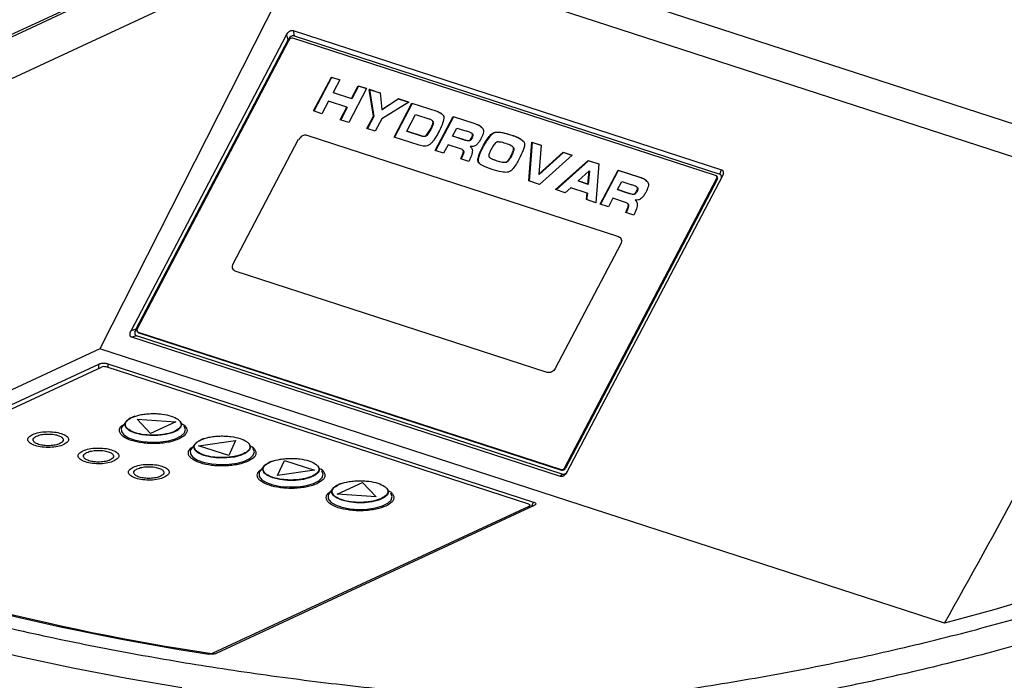
# Model space of a CAD drawing. Units: millimetres. Extents: x 4 to 416, y 4 to 293.
# Drawn here: x 313 to 320, y 248 to 253 of the extents above; entities that cross this region are included whole.
import ezdxf

# ---------------------------------------------------------------- set-up
doc = ezdxf.new("R2010")
doc.units = ezdxf.units.MM

msp = doc.modelspace()

# ---------------------------------------------------------------- linework, layer by layer
at = {"color": 7, "linetype": 'Continuous', "lineweight": 25}
for p, q in [((311.517, 251.7621), (319.5569, 255.5008)), ((311.5149, 251.7784), (319.4399, 255.4637)), ((315.398, 253.5505), (321.344, 251.6203)), ((315.3711, 253.3308), (321.1898, 251.442)), ((311.6748, 251.5459), (315.3273, 253.2443)), ((315.3273, 253.2443), (313.8988, 250.4238)), ((315.2379, 252.6279), (318.2076, 251.6638)), ((315.2379, 252.6279), (315.2459, 252.5911)), ((314.116, 250.5489), (315.1933, 252.5982)), ((315.2013, 252.5614), (314.1488, 250.5591)), ((315.2097, 252.5623), (314.1587, 250.563)), ((315.1933, 252.5982), (315.2013, 252.5614)), ((318.1669, 251.6253), (315.2374, 252.5762)), ((315.2459, 252.5911), (318.1955, 251.6336)), ((315.3801, 252.071), (315.5038, 252.3062)), ((315.5058, 252.3042), (315.3828, 252.0701)), ((315.5038, 252.3062), (315.5615, 252.2874)), ((315.5058, 252.3042), (315.5038, 252.3062)), ((315.5609, 252.2863), (315.5058, 252.3042)), ((315.5615, 252.2874), (315.5155, 252.1998)), ((315.7473, 252.2271), (315.6237, 251.9919)), ((315.6435, 252.1583), (315.6896, 252.2459)), ((315.6916, 252.2439), (315.6456, 252.1563)), ((315.6896, 252.2459), (315.7473, 252.2271)), ((315.6916, 252.2439), (315.6896, 252.2459)), ((315.7467, 252.226), (315.6916, 252.2439)), ((315.795, 252.0352), (315.7663, 252.221)), ((315.7663, 252.221), (315.8412, 252.1967)), ((315.7684, 252.219), (315.7663, 252.221)), ((315.7684, 252.219), (315.7971, 252.0332)), ((315.8413, 252.1953), (315.7684, 252.219)), ((315.5155, 252.1998), (315.6435, 252.1583)), ((315.5175, 252.1978), (315.5155, 252.1998)), ((315.6456, 252.1563), (315.5175, 252.1978)), ((315.6456, 252.1563), (315.6435, 252.1583)), ((315.8412, 252.1967), (315.8543, 252.0816)), ((315.8543, 252.0816), (315.9659, 252.1562)), ((315.968, 252.1542), (315.8564, 252.0796)), ((315.9659, 252.1562), (316.04, 252.1321)), ((315.968, 252.1542), (315.9659, 252.1562)), ((316.0386, 252.1312), (315.968, 252.1542)), ((315.4836, 252.1393), (315.4379, 252.0522)), ((315.6117, 252.0977), (315.4836, 252.1393)), ((315.5659, 252.0107), (315.6117, 252.0977)), ((315.6137, 252.0957), (315.5686, 252.0098)), ((315.6137, 252.0957), (315.6117, 252.0977)), ((316.04, 252.1321), (315.8524, 252.0157)), ((315.938, 251.8899), (316.0617, 252.1251)), ((316.0637, 252.1231), (315.9407, 251.889)), ((316.0617, 252.1251), (316.2344, 252.069)), ((316.0617, 252.1251), (316.0637, 252.1231)), ((316.2365, 252.067), (316.0637, 252.1231)), ((315.4379, 252.0522), (315.3801, 252.071)), ((315.7506, 251.9507), (315.795, 252.0352)), ((315.7971, 252.0332), (315.7533, 251.9498)), ((315.7971, 252.0332), (315.795, 252.0352)), ((315.8524, 252.0157), (315.8084, 251.932)), ((315.8564, 252.0796), (315.8543, 252.0816)), ((316.0276, 251.9317), (316.0876, 252.0458)), ((316.0876, 252.0458), (316.1852, 252.0141)), ((316.2238, 251.7971), (316.3474, 252.0323)), ((316.3495, 252.0303), (316.2265, 251.7962)), ((316.2365, 252.067), (316.2344, 252.069)), ((316.2745, 252.0466), (316.2365, 252.067)), ((316.3474, 252.0323), (316.4976, 251.9836)), ((316.3495, 252.0303), (316.3474, 252.0323)), ((316.4997, 251.9816), (316.3495, 252.0303)), ((315.6237, 251.9919), (315.5659, 252.0107)), ((315.8084, 251.932), (315.7506, 251.9507)), ((316.2079, 251.9999), (316.2003, 252.0072)), ((316.2083, 251.9928), (316.2104, 251.9908)), ((316.3443, 251.8977), (316.3733, 251.953)), ((316.3733, 251.953), (316.4433, 251.9303)), ((316.4997, 251.9816), (316.4976, 251.9836)), ((315.3326, 251.9029), (317.4948, 251.201)), ((316.1127, 251.8332), (315.938, 251.8899)), ((316.1258, 251.8998), (316.0276, 251.9317)), ((316.0297, 251.9297), (316.0276, 251.9317)), ((316.1279, 251.8978), (316.0297, 251.9297)), ((316.1279, 251.8978), (316.1258, 251.8998)), ((316.1627, 251.9034), (316.1905, 251.9451)), ((316.1627, 251.9034), (316.1648, 251.9014)), ((316.1925, 251.9431), (316.1648, 251.9014)), ((316.1905, 251.9451), (316.1925, 251.9431)), ((316.4185, 251.8736), (316.3443, 251.8977)), ((316.3464, 251.8957), (316.3443, 251.8977)), ((316.4206, 251.8716), (316.3464, 251.8957)), ((316.4764, 251.8863), (316.4785, 251.8843)), ((316.4809, 251.9123), (316.483, 251.9103)), ((316.6385, 251.924), (316.6405, 251.922)), ((316.7469, 251.9043), (316.7449, 251.9063)), ((314.8237, 251.0125), (315.2771, 251.875)), ((316.3125, 251.8372), (316.2815, 251.7784)), ((316.3994, 251.8089), (316.3125, 251.8372)), ((316.4206, 251.8716), (316.4185, 251.8736)), ((316.46, 251.8668), (316.462, 251.8648)), ((316.468, 251.8241), (316.4659, 251.8261)), ((316.554, 251.8196), (316.5519, 251.8216)), ((316.7637, 251.8203), (316.7617, 251.8223)), ((316.7671, 251.8121), (316.7692, 251.8101)), ((316.8724, 251.5866), (316.8931, 251.8552)), ((316.8952, 251.8532), (316.8746, 251.5859)), ((316.8931, 251.8552), (316.9581, 251.8341)), ((316.8952, 251.8532), (316.8931, 251.8552)), ((316.958, 251.8328), (316.8952, 251.8532)), ((316.9581, 251.8341), (316.9418, 251.634)), ((316.2815, 251.7784), (316.2238, 251.7971)), ((316.4005, 251.7397), (316.4107, 251.7626)), ((316.4127, 251.7606), (316.4031, 251.7389)), ((316.4127, 251.7606), (316.4107, 251.7626)), ((316.4203, 251.7932), (316.4183, 251.7952)), ((316.597, 251.7528), (316.6046, 251.7454)), ((316.7493, 251.761), (316.7514, 251.759)), ((316.9418, 251.634), (317.1098, 251.7848)), ((317.1119, 251.7828), (316.9439, 251.632)), ((317.1721, 251.7646), (316.9455, 251.5628)), ((317.1098, 251.7848), (317.1721, 251.7646)), ((317.1098, 251.7848), (317.1119, 251.7828)), ((317.171, 251.7636), (317.1119, 251.7828)), ((316.4573, 251.7213), (316.4005, 251.7397)), ((316.5243, 251.716), (316.5222, 251.718)), ((316.5243, 251.716), (316.5321, 251.7068)), ((316.6504, 251.7265), (316.6525, 251.7245)), ((316.711, 251.7156), (316.713, 251.7136)), ((317.0577, 251.5264), (317.2843, 251.7282)), ((317.2864, 251.7262), (317.0609, 251.5254)), ((317.2843, 251.7282), (317.3575, 251.7044)), ((317.2864, 251.7262), (317.2843, 251.7282)), ((317.3574, 251.7031), (317.2864, 251.7262)), ((317.3575, 251.7044), (317.3368, 251.4358)), ((316.9439, 251.632), (316.9418, 251.634)), ((318.2126, 251.6181), (317.1353, 249.5688)), ((317.2145, 251.5863), (317.2914, 251.6571)), ((317.2823, 251.5643), (317.2914, 251.6571)), ((317.2935, 251.6551), (317.2844, 251.5623)), ((317.2914, 251.6571), (317.2935, 251.6551)), ((317.3669, 251.426), (317.4905, 251.6612)), ((317.4926, 251.6592), (317.3696, 251.4252)), ((317.4905, 251.6612), (317.6407, 251.6125)), ((317.4926, 251.6592), (317.4905, 251.6612)), ((317.6428, 251.6105), (317.4926, 251.6592)), ((317.6428, 251.6105), (317.6407, 251.6125)), ((318.1765, 251.618), (318.1724, 251.622)), ((318.1955, 251.6336), (318.2076, 251.6638)), ((316.9455, 251.5628), (316.8724, 251.5866)), ((317.123, 249.6007), (318.174, 251.6)), ((317.1623, 251.5397), (317.1246, 251.5047)), ((318.1781, 251.596), (317.1272, 249.5967)), ((317.2761, 251.5028), (317.1623, 251.5397)), ((317.2823, 251.5643), (317.2145, 251.5863)), ((317.2166, 251.5843), (317.2145, 251.5863)), ((317.2844, 251.5623), (317.2166, 251.5843)), ((317.2844, 251.5623), (317.2823, 251.5643)), ((317.4874, 251.5267), (317.5165, 251.5819)), ((317.5165, 251.5819), (317.5864, 251.5592)), ((317.624, 251.5412), (317.6261, 251.5392)), ((318.174, 251.6), (318.1781, 251.596)), ((317.1246, 251.5047), (317.0577, 251.5264)), ((317.2709, 251.4572), (317.2761, 251.5028)), ((317.2781, 251.5008), (317.2731, 251.4565)), ((317.2781, 251.5008), (317.2761, 251.5028)), ((317.5616, 251.5026), (317.4874, 251.5267)), ((317.4895, 251.5247), (317.4874, 251.5267)), ((317.5637, 251.5006), (317.4895, 251.5247)), ((317.5637, 251.5006), (317.5616, 251.5026)), ((317.6031, 251.4958), (317.6051, 251.4938)), ((317.6195, 251.5152), (317.6216, 251.5132)), ((317.3368, 251.4358), (317.2709, 251.4572)), ((317.4246, 251.4073), (317.3669, 251.426)), ((317.4556, 251.4661), (317.4246, 251.4073)), ((317.5425, 251.4379), (317.4556, 251.4661)), ((317.5634, 251.4222), (317.5614, 251.4242)), ((317.6111, 251.453), (317.609, 251.4551)), ((317.5436, 251.3687), (317.5538, 251.3915)), ((317.6004, 251.3502), (317.5436, 251.3687)), ((317.5558, 251.3895), (317.5462, 251.3678)), ((317.5558, 251.3895), (317.5538, 251.3915)), ((317.509, 251.1504), (317.0557, 250.288)), ((317.0002, 250.2601), (314.838, 250.962)), ((314.1488, 250.5591), (314.116, 250.5489)), ((314.1537, 250.5134), (314.121, 250.5031)), ((317.1033, 249.5559), (314.1537, 250.5134)), ((314.1603, 250.541), (314.1645, 250.537)), ((314.1659, 250.5377), (317.0953, 249.5868)), ((314.1659, 250.5377), (314.17, 250.5337)), ((314.17, 250.5337), (317.0994, 249.5828)), ((317.0907, 249.5391), (314.121, 250.5031)), ((313.8988, 250.4238), (311.4, 249.2619)), ((319.7535, 248.5233), (313.8988, 250.4238)), ((311.4206, 249.1687), (313.8919, 250.3179)), ((313.9538, 250.3201), (316.9043, 249.3623)), ((311.4555, 249.1554), (313.9099, 250.2967)), ((316.8714, 249.3469), (313.9419, 250.2979)), ((314.081, 249.9205), (314.0558, 249.8888)), ((314.1575, 249.936), (314.4262, 249.9178)), ((314.2513, 249.8365), (314.1575, 249.936)), ((314.4262, 249.9178), (314.2513, 249.8365)), ((314.5587, 249.7654), (314.5335, 249.7337)), ((314.5839, 249.7515), (314.84, 249.788)), ((314.84, 249.788), (314.7931, 249.6836)), ((314.7931, 249.6836), (314.5839, 249.7515)), ((315.1314, 249.5463), (315.1782, 249.6507)), ((315.1782, 249.6507), (315.3875, 249.5827)), ((315.0365, 249.6103), (315.0113, 249.5786)), ((315.3875, 249.5827), (315.1314, 249.5463)), ((317.0953, 249.5868), (317.0994, 249.5828)), ((317.1272, 249.5967), (317.123, 249.6007)), ((315.5451, 249.4165), (315.72, 249.4978)), ((315.72, 249.4978), (315.8138, 249.3983)), ((317.0907, 249.5391), (317.1033, 249.5559)), ((315.5143, 249.4552), (315.4891, 249.4235)), ((315.8138, 249.3983), (315.5451, 249.4165)), ((314.6857, 248.3168), (316.8742, 249.3345)), ((316.9098, 249.3382), (314.706, 248.3135)), ((316.8795, 249.3242), (316.8795, 249.3401))]:
    msp.add_line(p, q, dxfattribs=at)
at = {"color": 8, "linetype": 'Continuous', "lineweight": 25}
for p, q in [((313.8929, 250.2888), (313.8919, 250.3179)), ((313.9538, 250.3201), (313.9546, 250.2937)), ((316.8911, 249.3295), (316.9043, 249.3623)), ((316.8742, 249.3345), (316.8742, 249.3217)), ((314.6857, 248.3083), (314.6857, 248.3168))]:
    msp.add_line(p, q, dxfattribs=at)
at = {"color": 7, "linetype": 'Continuous', "lineweight": 25, "flags": 128}
for points in [[(324.017, 251.016), (323.9293, 250.858), (323.8248, 250.7015), (323.7037, 250.5468), (323.5661, 250.3942), (323.4123, 250.244), (323.2426, 250.0964), (323.0572, 249.9516), (322.8564, 249.81), (322.6407, 249.6717), (322.4104, 249.537), (322.1658, 249.4062), (321.9075, 249.2794), (321.6359, 249.157), (321.3513, 249.039), (321.0544, 248.9257), (320.7456, 248.8173), (320.4255, 248.714), (320.0946, 248.6159), (319.7535, 248.5233)], [(314.1645, 250.537), (314.1668, 250.5352), (314.17, 250.5337)], [(308.8159, 250.3491), (308.9726, 250.1986), (309.1449, 250.0506), (309.3325, 249.9055), (309.5349, 249.7634), (309.752, 249.6246), (309.9833, 249.4894), (310.2284, 249.3579), (310.4871, 249.2303), (310.7588, 249.1069), (311.0431, 248.9879), (311.3395, 248.8734), (311.6476, 248.7637), (311.9668, 248.6589), (312.2967, 248.5592), (312.6367, 248.4647), (312.9862, 248.3757), (313.3447, 248.2922), (313.7116, 248.2144), (314.0862, 248.1425), (314.4681, 248.0765)], [(314.4552, 249.9228), (314.4568, 249.9209), (314.457, 249.9206)], [(314.933, 249.7677), (314.9346, 249.7658), (314.9348, 249.7655)], [(315.4108, 249.6126), (315.4124, 249.6107), (315.4126, 249.6104)], [(315.8886, 249.4575), (315.8902, 249.4556), (315.8904, 249.4553)], [(316.8714, 249.3469), (316.8745, 249.3457), (316.8769, 249.3442), (316.8786, 249.3426), (316.8794, 249.3409), (316.8794, 249.3392), (316.8785, 249.3375), (316.8767, 249.3359), (316.8742, 249.3345)]]:
    msp.add_lwpolyline(points, dxfattribs=at)
at = {"color": 8, "linetype": 'Continuous', "lineweight": 25, "flags": 128}
for points in [[(314.1428, 249.8393), (314.1053, 249.8555), (314.0812, 249.8751), (314.0722, 249.8966), (314.0792, 249.9182), (314.081, 249.9205)], [(314.457, 249.9206), (314.4658, 249.8994), (314.4588, 249.8778), (314.4364, 249.8578), (314.4005, 249.8411), (314.3539, 249.829), (314.3005, 249.8225), (314.2445, 249.8221), (314.1904, 249.8279), (314.1428, 249.8393)], [(314.0558, 249.8888), (314.0474, 249.8734), (314.0485, 249.8498), (314.0659, 249.8272), (314.0985, 249.8073), (314.1436, 249.7915), (314.1981, 249.781), (314.2578, 249.7766), (314.3184, 249.7787), (314.3753, 249.787), (314.4243, 249.801)], [(314.4243, 249.801), (314.4618, 249.8196), (314.485, 249.8414), (314.4922, 249.8649), (314.4828, 249.8882), (314.4823, 249.8889)], [(314.6206, 249.6842), (314.5831, 249.7004), (314.559, 249.72), (314.55, 249.7415), (314.557, 249.7631), (314.5587, 249.7654)], [(314.9348, 249.7655), (314.9436, 249.7443), (314.9366, 249.7227), (314.9142, 249.7027), (314.8783, 249.686), (314.8317, 249.6739), (314.7782, 249.6674), (314.7222, 249.667), (314.6682, 249.6728), (314.6206, 249.6842)], [(314.5335, 249.7337), (314.5252, 249.7184), (314.5263, 249.6947), (314.5437, 249.6721), (314.5762, 249.6522), (314.6214, 249.6364), (314.6759, 249.6259), (314.7356, 249.6215), (314.7962, 249.6236), (314.8531, 249.6319), (314.9021, 249.6459)], [(314.9021, 249.6459), (314.9396, 249.6645), (314.9628, 249.6863), (314.97, 249.7098), (314.9606, 249.7331), (314.96, 249.7338)], [(315.0113, 249.5786), (315.0029, 249.5633), (315.004, 249.5396), (315.0215, 249.517), (315.054, 249.4971), (315.0992, 249.4813), (315.1537, 249.4708), (315.2134, 249.4664), (315.2739, 249.4685), (315.3308, 249.4768), (315.3799, 249.4908)], [(315.0983, 249.5291), (315.0609, 249.5453), (315.0367, 249.5649), (315.0278, 249.5864), (315.0348, 249.608), (315.0365, 249.6103)], [(315.4126, 249.6104), (315.4213, 249.5892), (315.4144, 249.5676), (315.392, 249.5476), (315.3561, 249.5309), (315.3095, 249.5188), (315.256, 249.5123), (315.2, 249.5119), (315.146, 249.5177), (315.0983, 249.5291)], [(315.3799, 249.4908), (315.4174, 249.5094), (315.4406, 249.5312), (315.4477, 249.5547), (315.4384, 249.578), (315.4378, 249.5787)], [(315.4891, 249.4235), (315.4807, 249.4082), (315.4818, 249.3845), (315.4993, 249.3619), (315.5318, 249.342), (315.577, 249.3262), (315.6314, 249.3157), (315.6912, 249.3113), (315.7517, 249.3134), (315.8086, 249.3217), (315.8576, 249.3357)], [(315.5761, 249.374), (315.5387, 249.3902), (315.5145, 249.4098), (315.5056, 249.4313), (315.5125, 249.4529), (315.5143, 249.4552)], [(315.8904, 249.4553), (315.8991, 249.4341), (315.8921, 249.4125), (315.8698, 249.3925), (315.8338, 249.3758), (315.7873, 249.3637), (315.7338, 249.3572), (315.6778, 249.3568), (315.6238, 249.3626), (315.5761, 249.374)], [(315.8576, 249.3357), (315.8951, 249.3543), (315.9183, 249.3761), (315.9255, 249.3996), (315.9161, 249.4229), (315.9156, 249.4236)]]:
    msp.add_lwpolyline(points, dxfattribs=at)
at = {"color": 7, "linetype": 'Continuous', "lineweight": 25}
for centre, radius, start, end in [((315.2324, 252.5517), 0.025, 78.30073, 155.06345), ((318.1603, 251.6098), 0.0168, 324.49653, 67.04062), ((318.1633, 251.606), 0.0179, 326.10387, 42.24037), ((314.1724, 250.5532), 0.0168, 144.51091, 247.02624), ((313.9276, 250.2505), 0.0495, 73.12251, 110.87749), ((314.1822, 249.818), 0.1441, 106.41674, 134.64381), ((314.66, 249.6629), 0.1441, 106.41664, 134.6439), ((315.1378, 249.5078), 0.1441, 106.41706, 134.64356), ((317.1004, 249.6113), 0.025, 258.32567, 335.03851), ((317.1045, 249.6073), 0.025, 258.29558, 335.05213), ((315.6155, 249.3527), 0.1441, 106.4166, 134.64401), ((317.0591, 264.249), 16.1205, 249.53701, 261.42527), ((317.0645, 264.2033), 16.07, 249.57681, 261.39324), ((314.6682, 248.3626), 0.0491, 259.98255, 290.91774)]:
    msp.add_arc(centre, radius, start, end, dxfattribs=at)
for points, knots in [([(315.1933, 252.5982), (315.1962, 252.6031), (315.2017, 252.6124), (315.2116, 252.622), (315.22, 252.6267), (315.2262, 252.6287), (315.2324, 252.6292), (315.236, 252.6283), (315.2379, 252.6279)], [0, 0, 0, 0, 0.28591, 0.542142, 0.658283, 0.77245, 0.884649, 1, 1, 1, 1]), ([(315.2459, 252.5911), (315.2441, 252.5915), (315.2404, 252.5924), (315.2342, 252.5918), (315.2279, 252.5899), (315.2195, 252.5851), (315.2097, 252.5756), (315.2042, 252.5663), (315.2013, 252.5614)], [0, 0, 0, 0, 0.115212, 0.228694, 0.342796, 0.458737, 0.714231, 1, 1, 1, 1]), ([(316.2083, 251.9928), (316.208, 251.9951), (316.2074, 251.9999), (316.2, 252.0084), (316.1915, 252.0117), (316.1852, 252.0141)], [0, 0, 0, 0, 0.190454, 0.408888, 1, 1, 1, 1]), ([(316.2344, 252.069), (316.243, 252.0659), (316.2584, 252.0602), (316.2747, 252.0479), (316.2834, 252.0344), (316.2836, 252.0248), (316.2837, 252.0202)], [0, 0, 0, 0, 0.36285, 0.64846, 0.832529, 1, 1, 1, 1]), ([(316.2837, 252.0202), (316.28, 252.0048), (316.2722, 251.9721), (316.2557, 251.9407), (316.247, 251.924)], [0, 0, 0, 0, 0.471363, 1, 1, 1, 1]), ([(316.1905, 251.9451), (316.1956, 251.9547), (316.2039, 251.9703), (316.2071, 251.9865), (316.2083, 251.9928)], [0, 0, 0, 0, 0.611614, 1, 1, 1, 1]), ([(316.2104, 251.9908), (316.2092, 251.9845), (316.206, 251.9683), (316.1976, 251.9527), (316.1925, 251.9431)], [0, 0, 0, 0, 0.388429, 1, 1, 1, 1]), ([(316.205, 252.0025), (316.2066, 252.0009), (316.2096, 251.9977), (316.2101, 251.9931), (316.2104, 251.9908)], [0, 0, 0, 0, 0.510274, 1, 1, 1, 1]), ([(316.4976, 251.9836), (316.5117, 251.9788), (316.5338, 251.9714), (316.5486, 251.9549), (316.554, 251.9489)], [0, 0, 0, 0, 0.639031, 1, 1, 1, 1]), ([(316.5477, 251.9546), (316.5439, 251.9586), (316.5311, 251.9717), (316.5126, 251.9775), (316.4997, 251.9816)], [0, 0, 0, 0, 0.299642, 1, 1, 1, 1]), ([(316.554, 251.9489), (316.5557, 251.9445), (316.5594, 251.9348), (316.5549, 251.9096), (316.5459, 251.8908), (316.5397, 251.8781)], [0, 0, 0, 0, 0.212583, 0.466316, 1, 1, 1, 1]), ([(315.3336, 251.9019), (315.3287, 251.9028), (315.3189, 251.9045), (315.3027, 251.8992), (315.2878, 251.8889), (315.2814, 251.879), (315.2781, 251.874)], [0, 0, 0, 0, 0.252016, 0.500011, 0.747959, 1, 1, 1, 1]), ([(316.1258, 251.8998), (316.1328, 251.8978), (316.1423, 251.8951), (316.1544, 251.8978), (316.1595, 251.9006), (316.1616, 251.9025), (316.1627, 251.9034)], [0, 0, 0, 0, 0.595319, 0.808912, 0.905167, 1, 1, 1, 1]), ([(316.1648, 251.9014), (316.1637, 251.9005), (316.1616, 251.8986), (316.1565, 251.8958), (316.1443, 251.8931), (316.1349, 251.8958), (316.1279, 251.8978)], [0, 0, 0, 0, 0.094666, 0.190892, 0.404658, 1, 1, 1, 1]), ([(316.247, 251.924), (316.2359, 251.9039), (316.2216, 251.8781), (316.1991, 251.8501), (316.1898, 251.8422), (316.1856, 251.8386)], [0, 0, 0, 0, 0.65674, 0.845395, 1, 1, 1, 1]), ([(316.4809, 251.9123), (316.4769, 251.9153), (316.4659, 251.9235), (316.4522, 251.9276), (316.4433, 251.9303)], [0, 0, 0, 0, 0.358897, 1, 1, 1, 1]), ([(316.46, 251.8668), (316.4614, 251.8677), (316.4645, 251.8695), (316.4705, 251.8759), (316.474, 251.8819), (316.4764, 251.8863)], [0, 0, 0, 0, 0.193845, 0.418402, 1, 1, 1, 1]), ([(316.4785, 251.8843), (316.476, 251.8799), (316.4726, 251.8739), (316.4665, 251.8675), (316.4634, 251.8657), (316.462, 251.8648)], [0, 0, 0, 0, 0.5816, 0.806155, 1, 1, 1, 1]), ([(316.4764, 251.8863), (316.479, 251.8916), (316.4825, 251.8988), (316.483, 251.907), (316.4821, 251.9104), (316.4813, 251.9117), (316.4809, 251.9123)], [0, 0, 0, 0, 0.589006, 0.80675, 0.904684, 1, 1, 1, 1]), ([(316.483, 251.9103), (316.4834, 251.9097), (316.4842, 251.9084), (316.485, 251.905), (316.4846, 251.8968), (316.4811, 251.8896), (316.4785, 251.8843)], [0, 0, 0, 0, 0.095316, 0.193251, 0.410994, 1, 1, 1, 1]), ([(316.5397, 251.8781), (316.5354, 251.8703), (316.527, 251.8555), (316.515, 251.843), (316.5093, 251.837)], [0, 0, 0, 0, 0.526329, 1, 1, 1, 1]), ([(316.5519, 251.8216), (316.5606, 251.8375), (316.5758, 251.8652), (316.5981, 251.896), (316.6153, 251.9127), (316.627, 251.921), (316.6348, 251.9231), (316.6385, 251.924)], [0, 0, 0, 0, 0.398102, 0.694582, 0.813861, 0.913218, 1, 1, 1, 1]), ([(316.6405, 251.922), (316.6375, 251.9213), (316.631, 251.9197), (316.6168, 251.9108), (316.5864, 251.8794), (316.5679, 251.8454), (316.554, 251.8196)], [0, 0, 0, 0, 0.073425, 0.155056, 0.360673, 1, 1, 1, 1]), ([(316.6385, 251.924), (316.6461, 251.9245), (316.6636, 251.9256), (316.6995, 251.9198), (316.7266, 251.9117), (316.7449, 251.9063)], [0, 0, 0, 0, 0.198608, 0.458795, 1, 1, 1, 1]), ([(316.7469, 251.9043), (316.7268, 251.9109), (316.6932, 251.9219), (316.6556, 251.922), (316.6405, 251.922)], [0, 0, 0, 0, 0.601179, 1, 1, 1, 1]), ([(316.7449, 251.9063), (316.7714, 251.8974), (316.8026, 251.887), (316.8305, 251.8659), (316.8384, 251.8576), (316.8408, 251.8511), (316.8418, 251.8482)], [0, 0, 0, 0, 0.70341, 0.824643, 0.922285, 1, 1, 1, 1]), ([(316.8327, 251.8608), (316.8275, 251.8657), (316.8045, 251.8877), (316.7721, 251.897), (316.7469, 251.9043)], [0, 0, 0, 0, 0.225693, 1, 1, 1, 1]), ([(316.1856, 251.8386), (316.1801, 251.8353), (316.1683, 251.8283), (316.1421, 251.8254), (316.1245, 251.83), (316.1127, 251.8332)], [0, 0, 0, 0, 0.225209, 0.481064, 1, 1, 1, 1]), ([(316.4183, 251.7952), (316.4174, 251.7968), (316.4156, 251.8003), (316.4093, 251.8052), (316.4033, 251.8075), (316.3994, 251.8089)], [0, 0, 0, 0, 0.222789, 0.485287, 1, 1, 1, 1]), ([(316.4185, 251.8736), (316.4273, 251.8708), (316.4388, 251.8672), (316.4522, 251.8656), (316.4572, 251.8658), (316.4591, 251.8665), (316.46, 251.8668)], [0, 0, 0, 0, 0.666664, 0.872507, 0.945127, 1, 1, 1, 1]), ([(316.462, 251.8648), (316.4612, 251.8645), (316.4561, 251.8628), (316.4417, 251.8655), (316.4293, 251.8691), (316.4206, 251.8716)], [0, 0, 0, 0, 0.0548707, 0.3327739, 1, 1, 1, 1]), ([(316.5093, 251.837), (316.506, 251.8344), (316.4991, 251.8289), (316.4835, 251.824), (316.4729, 251.8253), (316.4659, 251.8261)], [0, 0, 0, 0, 0.252543, 0.513414, 1, 1, 1, 1]), ([(316.4659, 251.8261), (316.4702, 251.8216), (316.4781, 251.8135), (316.4801, 251.8015), (316.4811, 251.7962)], [0, 0, 0, 0, 0.552731, 1, 1, 1, 1]), ([(316.5222, 251.718), (316.5211, 251.7217), (316.5187, 251.7297), (316.5207, 251.7452), (316.5292, 251.7765), (316.5421, 251.8021), (316.5519, 251.8216)], [0, 0, 0, 0, 0.116469, 0.258685, 0.434338, 1, 1, 1, 1]), ([(316.554, 251.8196), (316.5431, 251.798), (316.5284, 251.7691), (316.5214, 251.7361), (316.5217, 251.7232), (316.5235, 251.7183), (316.5243, 251.716)], [0, 0, 0, 0, 0.6260801, 0.8382529, 0.9240451, 1, 1, 1, 1]), ([(316.6458, 251.8536), (316.6433, 251.8515), (316.6372, 251.8468), (316.625, 251.8307), (316.6171, 251.8164), (316.6112, 251.8058)], [0, 0, 0, 0, 0.164844, 0.382491, 1, 1, 1, 1]), ([(316.713, 251.8457), (316.699, 251.8501), (316.6806, 251.8558), (316.6587, 251.8571), (316.6504, 251.8559), (316.6472, 251.8543), (316.6458, 251.8536)], [0, 0, 0, 0, 0.663113, 0.867851, 0.941691, 1, 1, 1, 1]), ([(316.7671, 251.8121), (316.7669, 251.8135), (316.7664, 251.8166), (316.762, 251.8226), (316.7456, 251.8347), (316.7271, 251.8409), (316.713, 251.8457)], [0, 0, 0, 0, 0.0602038, 0.1344021, 0.3382269, 1, 1, 1, 1]), ([(316.7493, 251.761), (316.7546, 251.7709), (316.7634, 251.7877), (316.766, 251.805), (316.7671, 251.8121)], [0, 0, 0, 0, 0.593205, 1, 1, 1, 1]), ([(316.7692, 251.8101), (316.7681, 251.803), (316.7654, 251.7857), (316.7566, 251.7689), (316.7514, 251.759)], [0, 0, 0, 0, 0.406833, 1, 1, 1, 1]), ([(316.7635, 251.82), (316.7642, 251.8194), (316.7663, 251.8179), (316.7684, 251.8145), (316.769, 251.8114), (316.7692, 251.8101)], [0, 0, 0, 0, 0.2457116, 0.6621114, 1, 1, 1, 1]), ([(316.8418, 251.8482), (316.8421, 251.8416), (316.8426, 251.8259), (316.8299, 251.7884), (316.8155, 251.7593), (316.8055, 251.7393)], [0, 0, 0, 0, 0.185244, 0.439168, 1, 1, 1, 1]), ([(316.4107, 251.7626), (316.4138, 251.7699), (316.4177, 251.7793), (316.4193, 251.7904), (316.4186, 251.7938), (316.4183, 251.7952)], [0, 0, 0, 0, 0.668489, 0.851778, 1, 1, 1, 1]), ([(316.4203, 251.7932), (316.4207, 251.7915), (316.4215, 251.7876), (316.4193, 251.7764), (316.4155, 251.7673), (316.4127, 251.7606)], [0, 0, 0, 0, 0.16927, 0.386797, 1, 1, 1, 1]), ([(316.4165, 251.7987), (316.417, 251.7983), (316.4187, 251.7968), (316.4197, 251.7947), (316.4203, 251.7932)], [0, 0, 0, 0, 0.3069, 1, 1, 1, 1]), ([(316.4811, 251.7962), (316.4809, 251.7917), (316.4805, 251.7808), (316.4723, 251.7554), (316.4634, 251.7352), (316.4573, 251.7213)], [0, 0, 0, 0, 0.1827627, 0.4382239, 1, 1, 1, 1]), ([(316.6112, 251.8058), (316.6059, 251.7954), (316.5988, 251.7814), (316.5952, 251.7653), (316.595, 251.759), (316.5957, 251.7565), (316.596, 251.7554)], [0, 0, 0, 0, 0.623356, 0.837196, 0.923752, 1, 1, 1, 1]), ([(316.596, 251.7554), (316.5977, 251.753), (316.6018, 251.7472), (316.6202, 251.7372), (316.6374, 251.7311), (316.6504, 251.7265)], [0, 0, 0, 0, 0.136877, 0.34563, 1, 1, 1, 1]), ([(316.6525, 251.7245), (316.6396, 251.7293), (316.6226, 251.7355), (316.6055, 251.7439), (316.6025, 251.7478), (316.6021, 251.7483)], [0, 0, 0, 0, 0.731322, 0.964622, 1, 1, 1, 1]), ([(316.711, 251.7156), (316.7124, 251.716), (316.7154, 251.717), (316.7217, 251.7211), (316.7351, 251.7349), (316.7432, 251.7498), (316.7493, 251.761)], [0, 0, 0, 0, 0.077083, 0.162224, 0.371654, 1, 1, 1, 1]), ([(316.7514, 251.759), (316.7453, 251.7478), (316.7372, 251.7329), (316.7238, 251.7191), (316.7174, 251.715), (316.7144, 251.714), (316.713, 251.7136)], [0, 0, 0, 0, 0.628323, 0.837766, 0.922913, 1, 1, 1, 1]), ([(316.6186, 251.666), (316.5938, 251.6746), (316.5628, 251.6853), (316.5315, 251.705), (316.525, 251.7142), (316.5222, 251.718)], [0, 0, 0, 0, 0.694105, 0.871331, 1, 1, 1, 1]), ([(316.6504, 251.7265), (316.6626, 251.7223), (316.6816, 251.7157), (316.7032, 251.7156), (316.711, 251.7156)], [0, 0, 0, 0, 0.638161, 1, 1, 1, 1]), ([(316.713, 251.7136), (316.7052, 251.7136), (316.6837, 251.7137), (316.6646, 251.7203), (316.6525, 251.7245)], [0, 0, 0, 0, 0.361838, 1, 1, 1, 1]), ([(316.8055, 251.7393), (316.7928, 251.7162), (316.7768, 251.6871), (316.7499, 251.6574), (316.7393, 251.6517), (316.7346, 251.6491)], [0, 0, 0, 0, 0.685686, 0.862913, 1, 1, 1, 1]), ([(316.7346, 251.6491), (316.7303, 251.648), (316.72, 251.6453), (316.7029, 251.6461), (316.6677, 251.6507), (316.6399, 251.6593), (316.6186, 251.666)], [0, 0, 0, 0, 0.103039, 0.241333, 0.418689, 1, 1, 1, 1]), ([(317.6407, 251.6125), (317.6548, 251.6078), (317.6769, 251.6004), (317.6917, 251.5838), (317.6971, 251.5779)], [0, 0, 0, 0, 0.639029, 1, 1, 1, 1]), ([(317.6908, 251.5836), (317.687, 251.5875), (317.6742, 251.6006), (317.6557, 251.6064), (317.6428, 251.6105)], [0, 0, 0, 0, 0.2996393, 1, 1, 1, 1]), ([(318.2071, 251.6077), (318.2077, 251.6109), (318.2087, 251.6162), (318.2071, 251.6229), (318.2045, 251.6277), (318.2006, 251.6315), (318.1972, 251.6329), (318.1955, 251.6336)], [0, 0, 0, 0, 0.277168, 0.459584, 0.640563, 0.818636, 1, 1, 1, 1]), ([(318.2076, 251.6638), (318.2094, 251.6631), (318.2128, 251.6617), (318.2167, 251.6579), (318.2193, 251.653), (318.221, 251.645), (318.2194, 251.6328), (318.215, 251.6232), (318.2126, 251.6181)], [0, 0, 0, 0, 0.116214, 0.229906, 0.342766, 0.458539, 0.712841, 1, 1, 1, 1]), ([(317.624, 251.5412), (317.6201, 251.5442), (317.609, 251.5524), (317.5953, 251.5565), (317.5864, 251.5592)], [0, 0, 0, 0, 0.358893, 1, 1, 1, 1]), ([(317.6195, 251.5152), (317.6221, 251.5205), (317.6256, 251.5277), (317.6261, 251.5359), (317.6252, 251.5393), (317.6244, 251.5406), (317.624, 251.5412)], [0, 0, 0, 0, 0.589004, 0.806748, 0.90468, 1, 1, 1, 1]), ([(317.6261, 251.5392), (317.6265, 251.5386), (317.6273, 251.5373), (317.6281, 251.5339), (317.6277, 251.5257), (317.6242, 251.5185), (317.6216, 251.5132)], [0, 0, 0, 0, 0.095321, 0.193252, 0.410998, 1, 1, 1, 1]), ([(317.6971, 251.5779), (317.6988, 251.5734), (317.7025, 251.5638), (317.698, 251.5385), (317.689, 251.5198), (317.6828, 251.507)], [0, 0, 0, 0, 0.212583, 0.466315, 1, 1, 1, 1]), ([(317.5616, 251.5026), (317.5704, 251.4998), (317.5819, 251.4961), (317.5953, 251.4945), (317.6003, 251.4948), (317.6022, 251.4955), (317.6031, 251.4958)], [0, 0, 0, 0, 0.666664, 0.872507, 0.945127, 1, 1, 1, 1]), ([(317.6051, 251.4938), (317.6043, 251.4935), (317.5992, 251.4917), (317.5848, 251.4944), (317.5724, 251.498), (317.5637, 251.5006)], [0, 0, 0, 0, 0.054872, 0.332774, 1, 1, 1, 1]), ([(317.6031, 251.4958), (317.6045, 251.4966), (317.6076, 251.4984), (317.6136, 251.5049), (317.6171, 251.5109), (317.6195, 251.5152)], [0, 0, 0, 0, 0.193845, 0.418402, 1, 1, 1, 1]), ([(317.6216, 251.5132), (317.6191, 251.5089), (317.6157, 251.5029), (317.6096, 251.4964), (317.6066, 251.4946), (317.6051, 251.4938)], [0, 0, 0, 0, 0.5816, 0.806155, 1, 1, 1, 1]), ([(317.6828, 251.507), (317.6785, 251.4992), (317.6701, 251.4844), (317.6581, 251.4719), (317.6524, 251.466)], [0, 0, 0, 0, 0.526328, 1, 1, 1, 1]), ([(317.5614, 251.4242), (317.5605, 251.4258), (317.5587, 251.4292), (317.5524, 251.4341), (317.5464, 251.4364), (317.5425, 251.4379)], [0, 0, 0, 0, 0.2227876, 0.485289, 1, 1, 1, 1]), ([(317.5538, 251.3915), (317.5569, 251.3988), (317.5608, 251.4082), (317.5624, 251.4194), (317.5617, 251.4227), (317.5614, 251.4242)], [0, 0, 0, 0, 0.66849, 0.851778, 1, 1, 1, 1]), ([(317.5634, 251.4222), (317.5638, 251.4204), (317.5646, 251.4165), (317.5624, 251.4053), (317.5586, 251.3962), (317.5558, 251.3895)], [0, 0, 0, 0, 0.16927, 0.386798, 1, 1, 1, 1]), ([(317.5596, 251.4276), (317.5601, 251.4272), (317.5618, 251.4258), (317.5628, 251.4236), (317.5634, 251.4222)], [0, 0, 0, 0, 0.306898, 1, 1, 1, 1]), ([(317.6242, 251.4251), (317.624, 251.4206), (317.6236, 251.4097), (317.6154, 251.3843), (317.6065, 251.3641), (317.6004, 251.3502)], [0, 0, 0, 0, 0.182763, 0.438224, 1, 1, 1, 1]), ([(317.6524, 251.466), (317.6491, 251.4633), (317.6422, 251.4579), (317.6267, 251.453), (317.616, 251.4542), (317.609, 251.4551)], [0, 0, 0, 0, 0.252543, 0.513414, 1, 1, 1, 1]), ([(317.609, 251.4551), (317.6134, 251.4505), (317.6212, 251.4424), (317.6232, 251.4305), (317.6242, 251.4251)], [0, 0, 0, 0, 0.552732, 1, 1, 1, 1]), ([(319.7535, 248.5233), (319.9329, 248.8425), (320.2911, 249.4799), (320.7709, 250.4548), (321.0502, 251.113), (321.1898, 251.442)], [0, 0, 0, 0, 0.334169, 0.667154, 1, 1, 1, 1]), ([(317.9443, 248.0606), (318.1485, 248.0936), (318.5567, 248.1596), (319.1519, 248.2791), (319.7322, 248.4135), (320.2962, 248.5653), (320.8362, 248.7324), (321.3503, 248.9151), (321.8329, 249.1115), (322.2809, 249.3211), (322.6912, 249.542), (323.0602, 249.7726), (323.3871, 250.0117), (323.6686, 250.2565), (323.906, 250.5066), (324.0961, 250.7585), (324.2451, 251.0123), (324.3077, 251.1824), (324.3389, 251.2674)], [0, 0, 0, 0, 0.0605266, 0.1210543, 0.1832403, 0.2454286, 0.3087727, 0.372119, 0.4360584, 0.5, 0.5639395, 0.627881, 0.6912251, 0.7545714, 0.8167574, 0.8789456, 0.9394723, 1, 1, 1, 1]), ([(317.4948, 251.201), (317.4991, 251.1989), (317.5076, 251.1947), (317.5143, 251.1819), (317.5156, 251.1664), (317.5112, 251.1558), (317.509, 251.1504)], [0, 0, 0, 0, 0.252025, 0.500001, 0.748001, 1, 1, 1, 1]), ([(314.838, 250.962), (314.8337, 250.9641), (314.8252, 250.9683), (314.8185, 250.981), (314.8172, 250.9966), (314.8215, 251.0072), (314.8237, 251.0125)], [0, 0, 0, 0, 0.252012, 0.499975, 0.747962, 1, 1, 1, 1]), ([(314.121, 250.5031), (314.1193, 250.5039), (314.1158, 250.5053), (314.1119, 250.5091), (314.1093, 250.514), (314.1076, 250.522), (314.1092, 250.5341), (314.1136, 250.5438), (314.116, 250.5489)], [0, 0, 0, 0, 0.116212, 0.229923, 0.342783, 0.45855, 0.712849, 1, 1, 1, 1]), ([(314.1488, 250.5591), (314.1464, 250.554), (314.142, 250.5443), (314.1404, 250.5321), (314.1421, 250.5241), (314.1448, 250.5193), (314.1486, 250.5155), (314.152, 250.5141), (314.1537, 250.5134)], [0, 0, 0, 0, 0.287754, 0.543947, 0.659029, 0.77324, 0.885582, 1, 1, 1, 1]), ([(308.9431, 250.487), (309.0209, 250.4117), (309.1766, 250.2611), (309.4571, 250.0411), (309.7721, 249.826), (310.1268, 249.6164), (310.5167, 249.4148), (310.9425, 249.2218), (311.4005, 249.0392), (311.8892, 248.8681), (312.4051, 248.7094), (312.9449, 248.5645), (313.5059, 248.4336), (314.0825, 248.3179), (314.6736, 248.217), (315.2719, 248.1322), (315.8772, 248.0615), (316.2854, 248.027), (316.4895, 248.0098)], [0, 0, 0, 0, 0.060752, 0.121504, 0.183729, 0.245956, 0.309204, 0.372454, 0.436226, 0.5, 0.563772, 0.627546, 0.690794, 0.754044, 0.816269, 0.878496, 0.939247, 1, 1, 1, 1]), ([(313.8919, 250.3179), (313.8942, 250.3188), (313.8984, 250.3206), (313.9082, 250.3231), (313.9216, 250.3244), (313.9354, 250.324), (313.9462, 250.3223), (313.9512, 250.3208), (313.9538, 250.3201)], [0, 0, 0, 0, 0.141278, 0.272109, 0.499997, 0.727885, 0.858527, 1, 1, 1, 1]), ([(317.0557, 250.288), (317.0524, 250.283), (317.046, 250.2731), (317.0311, 250.2628), (317.0149, 250.2575), (317.0051, 250.2592), (317.0002, 250.2601)], [0, 0, 0, 0, 0.252038, 0.500026, 0.747988, 1, 1, 1, 1]), ([(314.1209, 249.9479), (314.1384, 249.9545), (314.1654, 249.9646), (314.2127, 249.972), (314.2517, 249.975), (314.2915, 249.9748), (314.3409, 249.9706), (314.3958, 249.9587), (314.4356, 249.9399), (314.4551, 249.9217), (314.4627, 249.9065), (314.462, 249.8911), (314.4517, 249.8717), (314.4307, 249.8596), (314.4172, 249.8517)], [0, 0, 0, 0, 0.119729, 0.184181, 0.25, 0.31582, 0.380272, 0.5, 0.619728, 0.68418, 0.75, 0.815819, 0.880271, 1, 1, 1, 1]), ([(314.4172, 249.8517), (314.3996, 249.8451), (314.3726, 249.8349), (314.3253, 249.8275), (314.2863, 249.8245), (314.2465, 249.8247), (314.1971, 249.829), (314.1422, 249.8408), (314.1025, 249.8597), (314.0829, 249.8778), (314.0753, 249.893), (314.076, 249.9084), (314.0863, 249.9278), (314.1073, 249.94), (314.1209, 249.9479)], [0, 0, 0, 0, 0.119728, 0.184181, 0.25, 0.31582, 0.380272, 0.5, 0.619728, 0.68418, 0.75, 0.815819, 0.880272, 1, 1, 1, 1]), ([(314.4707, 249.9034), (314.4722, 249.9027), (314.4838, 249.8974), (314.4902, 249.8904), (314.4933, 249.8844), (314.4933, 249.8844)], [0, 0, 0, 0, 0.123922, 0.996617, 1, 1, 1, 1]), ([(313.6494, 249.7598), (313.6359, 249.7548), (313.609, 249.7448), (313.554, 249.739), (313.4985, 249.7412), (313.449, 249.7516), (313.4135, 249.7686), (313.3975, 249.7895), (313.4024, 249.8117), (313.4229, 249.8239), (313.4332, 249.8299)], [0, 0, 0, 0, 0.125513, 0.249986, 0.373843, 0.498736, 0.623546, 0.748049, 0.873816, 1, 1, 1, 1]), ([(313.4332, 249.8299), (313.4467, 249.8349), (313.4736, 249.8449), (313.5285, 249.8507), (313.5841, 249.8485), (313.6335, 249.8381), (313.6691, 249.8211), (313.685, 249.8002), (313.6802, 249.778), (313.6597, 249.7659), (313.6494, 249.7598)], [0, 0, 0, 0, 0.1255123, 0.2499853, 0.3738429, 0.4987359, 0.6235463, 0.7480495, 0.8738168, 1, 1, 1, 1]), ([(313.4611, 249.8188), (313.4711, 249.8225), (313.4911, 249.8299), (313.5319, 249.8342), (313.5731, 249.8326), (313.6097, 249.8249), (313.6361, 249.8123), (313.6479, 249.7968), (313.6444, 249.7803), (313.6291, 249.7713), (313.6215, 249.7667)], [0, 0, 0, 0, 0.125686, 0.250057, 0.37389, 0.498772, 0.623558, 0.748021, 0.873655, 1, 1, 1, 1]), ([(313.6215, 249.7667), (313.6115, 249.763), (313.5915, 249.7556), (313.5507, 249.7513), (313.5095, 249.753), (313.4728, 249.7607), (313.4465, 249.7733), (313.4346, 249.7888), (313.4382, 249.8053), (313.4534, 249.8143), (313.4611, 249.8188)], [0, 0, 0, 0, 0.125687, 0.250057, 0.37389, 0.498772, 0.623558, 0.748021, 0.873655, 1, 1, 1, 1]), ([(314.8949, 249.6966), (314.8774, 249.69), (314.8504, 249.6798), (314.803, 249.6724), (314.7641, 249.6694), (314.7243, 249.6696), (314.6748, 249.6739), (314.62, 249.6857), (314.5802, 249.7046), (314.5607, 249.7227), (314.5531, 249.7379), (314.5538, 249.7533), (314.5641, 249.7727), (314.585, 249.7849), (314.5986, 249.7928)], [0, 0, 0, 0, 0.119728, 0.18418, 0.25, 0.31582, 0.380272, 0.5, 0.619728, 0.68418, 0.75, 0.815819, 0.880272, 1, 1, 1, 1]), ([(314.5986, 249.7928), (314.6162, 249.7994), (314.6432, 249.8095), (314.6905, 249.8169), (314.7295, 249.8199), (314.7693, 249.8197), (314.8187, 249.8155), (314.8736, 249.8037), (314.9133, 249.7848), (314.9329, 249.7666), (314.9405, 249.7514), (314.9398, 249.736), (314.9294, 249.7166), (314.9085, 249.7045), (314.8949, 249.6966)], [0, 0, 0, 0, 0.119729, 0.184181, 0.25, 0.31582, 0.380272, 0.5, 0.619728, 0.68418, 0.75, 0.815819, 0.880271, 1, 1, 1, 1]), ([(313.9981, 249.6466), (313.9846, 249.6416), (313.9577, 249.6316), (313.9028, 249.6258), (313.8472, 249.628), (313.7978, 249.6384), (313.7622, 249.6554), (313.7463, 249.6763), (313.7511, 249.6985), (313.7716, 249.7107), (313.7819, 249.7167)], [0, 0, 0, 0, 0.1255129, 0.2499858, 0.3738432, 0.4987359, 0.623546, 0.748049, 0.8738162, 1, 1, 1, 1]), ([(313.7819, 249.7167), (313.7954, 249.7217), (313.8224, 249.7317), (313.8773, 249.7375), (313.9328, 249.7353), (313.9823, 249.7249), (314.0178, 249.7079), (314.0338, 249.687), (314.029, 249.6648), (314.0084, 249.6526), (313.9981, 249.6466)], [0, 0, 0, 0, 0.125512, 0.249985, 0.373843, 0.498736, 0.623546, 0.748049, 0.873817, 1, 1, 1, 1]), ([(313.9702, 249.6535), (313.9602, 249.6498), (313.9402, 249.6424), (313.8995, 249.6381), (313.8583, 249.6397), (313.8216, 249.6475), (313.7952, 249.6601), (313.7834, 249.6756), (313.7869, 249.692), (313.8022, 249.7011), (313.8098, 249.7056)], [0, 0, 0, 0, 0.125687, 0.2500573, 0.3738903, 0.4987717, 0.6235577, 0.7480206, 0.8736546, 1, 1, 1, 1]), ([(313.8098, 249.7056), (313.8199, 249.7093), (313.8398, 249.7167), (313.8806, 249.721), (313.9218, 249.7194), (313.9585, 249.7117), (313.9849, 249.6991), (313.9967, 249.6835), (313.9931, 249.6671), (313.9779, 249.658), (313.9702, 249.6535)], [0, 0, 0, 0, 0.1256862, 0.2500568, 0.37389, 0.4987717, 0.6235579, 0.7480211, 0.8736553, 1, 1, 1, 1]), ([(314.9485, 249.7483), (314.9499, 249.7476), (314.9616, 249.7423), (314.968, 249.7353), (314.971, 249.7293), (314.971, 249.7293)], [0, 0, 0, 0, 0.123923, 0.996618, 1, 1, 1, 1]), ([(315.3727, 249.5415), (315.3551, 249.5349), (315.3281, 249.5247), (315.2808, 249.5173), (315.2419, 249.5143), (315.2021, 249.5145), (315.1526, 249.5188), (315.0977, 249.5306), (315.058, 249.5495), (315.0385, 249.5676), (315.0308, 249.5828), (315.0315, 249.5982), (315.0419, 249.6177), (315.0628, 249.6298), (315.0764, 249.6377)], [0, 0, 0, 0, 0.119728, 0.18418, 0.25, 0.31582, 0.380272, 0.5, 0.619728, 0.68418, 0.75, 0.815819, 0.880272, 1, 1, 1, 1]), ([(315.0764, 249.6377), (315.094, 249.6443), (315.121, 249.6544), (315.1683, 249.6618), (315.2072, 249.6648), (315.247, 249.6646), (315.2965, 249.6604), (315.3514, 249.6486), (315.3911, 249.6297), (315.4106, 249.6115), (315.4183, 249.5963), (315.4176, 249.5809), (315.4072, 249.5615), (315.3863, 249.5494), (315.3727, 249.5415)], [0, 0, 0, 0, 0.1197287, 0.1841806, 0.2500002, 0.3158196, 0.3802716, 0.5, 0.6197284, 0.6841804, 0.7499997, 0.8158195, 0.8802713, 1, 1, 1, 1]), ([(314.3469, 249.5333), (314.3334, 249.5284), (314.3064, 249.5184), (314.2515, 249.5126), (314.196, 249.5148), (314.1465, 249.5252), (314.111, 249.5422), (314.095, 249.5631), (314.0998, 249.5853), (314.1204, 249.5974), (314.1307, 249.6035)], [0, 0, 0, 0, 0.125513, 0.249986, 0.373843, 0.498736, 0.623546, 0.748049, 0.873816, 1, 1, 1, 1]), ([(314.1307, 249.6035), (314.1442, 249.6085), (314.1711, 249.6185), (314.226, 249.6243), (314.2816, 249.6221), (314.331, 249.6117), (314.3666, 249.5947), (314.3825, 249.5738), (314.3777, 249.5516), (314.3572, 249.5394), (314.3469, 249.5333)], [0, 0, 0, 0, 0.1255123, 0.2499853, 0.3738429, 0.4987359, 0.6235463, 0.7480495, 0.8738168, 1, 1, 1, 1]), ([(314.319, 249.5403), (314.3089, 249.5366), (314.289, 249.5292), (314.2482, 249.5249), (314.207, 249.5265), (314.1703, 249.5343), (314.1439, 249.5468), (314.1321, 249.5624), (314.1357, 249.5788), (314.1509, 249.5879), (314.1586, 249.5924)], [0, 0, 0, 0, 0.125687, 0.250057, 0.37389, 0.498772, 0.623558, 0.748021, 0.873655, 1, 1, 1, 1]), ([(314.1586, 249.5924), (314.1686, 249.5961), (314.1886, 249.6035), (314.2293, 249.6078), (314.2705, 249.6062), (314.3072, 249.5984), (314.3336, 249.5858), (314.3454, 249.5703), (314.3419, 249.5539), (314.3266, 249.5448), (314.319, 249.5403)], [0, 0, 0, 0, 0.125686, 0.250057, 0.37389, 0.498772, 0.623558, 0.748021, 0.873655, 1, 1, 1, 1]), ([(315.4281, 249.5923), (315.429, 249.592), (315.4398, 249.5869), (315.4458, 249.5802), (315.4488, 249.5742), (315.4488, 249.5742)], [0, 0, 0, 0, 0.073257, 0.996423, 1, 1, 1, 1]), ([(317.1353, 249.5688), (317.1324, 249.5639), (317.1269, 249.5545), (317.1171, 249.545), (317.1086, 249.5403), (317.1024, 249.5383), (317.0962, 249.5378), (317.0926, 249.5387), (317.0907, 249.5391)], [0, 0, 0, 0, 0.285959, 0.54218, 0.658317, 0.772441, 0.884655, 1, 1, 1, 1]), ([(317.1033, 249.5559), (317.1052, 249.5554), (317.1089, 249.5545), (317.1151, 249.5551), (317.1213, 249.5571), (317.1296, 249.5619), (317.1364, 249.5679), (317.1398, 249.5731), (317.1404, 249.5741)], [0, 0, 0, 0, 0.149358, 0.296459, 0.444361, 0.594649, 0.925834, 1, 1, 1, 1]), ([(315.5542, 249.4826), (315.5718, 249.4892), (315.5988, 249.4993), (315.6461, 249.5067), (315.685, 249.5098), (315.7248, 249.5095), (315.7743, 249.5053), (315.8292, 249.4935), (315.8689, 249.4746), (315.8884, 249.4564), (315.8961, 249.4412), (315.8954, 249.4258), (315.885, 249.4064), (315.8641, 249.3943), (315.8505, 249.3864)], [0, 0, 0, 0, 0.119729, 0.184181, 0.25, 0.31582, 0.380272, 0.5, 0.619728, 0.68418, 0.75, 0.815819, 0.880271, 1, 1, 1, 1]), ([(315.8505, 249.3864), (315.8329, 249.3798), (315.8059, 249.3696), (315.7586, 249.3622), (315.7197, 249.3592), (315.6799, 249.3594), (315.6304, 249.3637), (315.5755, 249.3755), (315.5358, 249.3944), (315.5163, 249.4125), (315.5086, 249.4277), (315.5093, 249.4431), (315.5197, 249.4626), (315.5406, 249.4747), (315.5542, 249.4826)], [0, 0, 0, 0, 0.119728, 0.18418, 0.25, 0.31582, 0.380272, 0.5, 0.619728, 0.68418, 0.75, 0.81582, 0.880272, 1, 1, 1, 1]), ([(315.904, 249.4381), (315.9055, 249.4375), (315.9171, 249.4321), (315.9236, 249.4252), (315.9266, 249.4191), (315.9266, 249.4191)], [0, 0, 0, 0, 0.123921, 0.996616, 1, 1, 1, 1]), ([(316.9043, 249.3623), (316.9065, 249.3615), (316.9109, 249.3599), (316.9172, 249.3561), (316.9211, 249.3508), (316.9197, 249.3452), (316.9152, 249.341), (316.9117, 249.3392), (316.9098, 249.3382)], [0, 0, 0, 0, 0.131559, 0.2585657, 0.4995379, 0.7407375, 0.8679159, 1, 1, 1, 1]), ([(317.9943, 247.8925), (318.1969, 247.9252), (318.6011, 247.9905), (319.1841, 248.1068), (319.7454, 248.2354), (320.2815, 248.377), (320.7915, 248.5303), (321.2728, 248.695), (321.7268, 248.8692), (322.0044, 248.9938), (322.1428, 249.0559)], [0, 0, 0, 0, 0.127329, 0.253993, 0.379992, 0.505324, 0.629992, 0.753993, 0.877329, 1, 1, 1, 1]), ([(324.5867, 249.0593), (324.5416, 248.9774), (324.4512, 248.8135), (324.2655, 248.5704), (324.0426, 248.3301), (323.7771, 248.0925), (323.4722, 247.8607), (323.1271, 247.635), (322.7447, 247.4178), (322.326, 247.2099), (321.8741, 247.0129), (321.3918, 246.8281), (320.8816, 246.656), (320.3486, 246.4982), (319.7942, 246.3545), (319.225, 246.2265), (318.6423, 246.1123), (318.2433, 246.0486), (318.0438, 246.0168)], [0, 0, 0, 0, 0.060765, 0.121531, 0.183758, 0.245987, 0.309229, 0.372474, 0.436236, 0.5, 0.563762, 0.627526, 0.690769, 0.754013, 0.81624, 0.878469, 0.939234, 1, 1, 1, 1]), ([(308.7174, 248.6789), (308.7994, 248.5991), (308.9634, 248.4395), (309.2583, 248.2084), (309.5877, 247.9846), (309.9536, 247.7696), (310.3537, 247.5639), (310.7867, 247.3685), (311.2507, 247.1842), (311.7439, 247.0118), (312.2643, 246.8518), (312.8098, 246.705), (313.3781, 246.572), (313.9671, 246.4532), (314.5742, 246.3491), (315.1973, 246.2605), (315.8331, 246.1864), (316.2655, 246.1503), (316.4817, 246.1323)], [0, 0, 0, 0, 0.0625, 0.125, 0.1875, 0.25, 0.3125, 0.375, 0.4375, 0.5, 0.5625, 0.625, 0.6875, 0.75, 0.8125, 0.875, 0.9375, 1, 1, 1, 1]), ([(316.4556, 245.9613), (316.2427, 245.979), (315.817, 246.0144), (315.1856, 246.0873), (314.5613, 246.175), (313.9446, 246.2796), (313.3428, 246.3998), (312.7574, 246.536), (312.1941, 246.6869), (311.6558, 246.8521), (311.1462, 247.0306), (310.6687, 247.221), (310.225, 247.4224), (309.8191, 247.6327), (309.4502, 247.8514), (309.1229, 248.0758), (308.8319, 248.3054), (308.6707, 248.4625), (308.5901, 248.5411)], [0, 0, 0, 0, 0.0607294, 0.1214599, 0.183681, 0.2459043, 0.3091616, 0.372421, 0.4362094, 0.5, 0.5637884, 0.627579, 0.6908363, 0.7540957, 0.8163168, 0.8785401, 0.9392695, 1, 1, 1, 1]), ([(314.706, 248.3135), (314.7027, 248.3122), (314.6962, 248.3096), (314.6829, 248.3076), (314.6689, 248.307), (314.66, 248.3081), (314.6555, 248.3086)], [0, 0, 0, 0, 0.250556, 0.500902, 0.750128, 1, 1, 1, 1])]:
    msp.add_open_spline(points, degree=3, knots=knots, dxfattribs=at)
at = {"color": 8, "linetype": 'Continuous', "lineweight": 25}
for points, knots in [([(314.4488, 249.7995), (314.4275, 249.7915), (314.3947, 249.7792), (314.3373, 249.7702), (314.2901, 249.7665), (314.2417, 249.7668), (314.1817, 249.7719), (314.1151, 249.7863), (314.0669, 249.8092), (314.0432, 249.8312), (314.0338, 249.8497), (314.0351, 249.8683), (314.0424, 249.8853), (314.057, 249.8942), (314.0631, 249.898)], [0, 0, 0, 0, 0.1291867, 0.1987301, 0.2697492, 0.3407686, 0.4103121, 0.5394988, 0.6686855, 0.738229, 0.8092483, 0.8802675, 0.9498109, 1, 1, 1, 1]), ([(314.4933, 249.8844), (314.497, 249.8783), (314.5046, 249.8661), (314.5032, 249.8474), (314.4908, 249.8238), (314.4654, 249.8091), (314.4488, 249.7995)], [0, 0, 0, 0, 0.207783, 0.416356, 0.620596, 1, 1, 1, 1]), ([(314.9266, 249.6444), (314.9053, 249.6364), (314.8725, 249.6241), (314.8151, 249.6151), (314.7678, 249.6114), (314.7195, 249.6117), (314.6595, 249.6168), (314.5928, 249.6312), (314.5446, 249.6541), (314.521, 249.6762), (314.5115, 249.6946), (314.5129, 249.7132), (314.5201, 249.7302), (314.5347, 249.7392), (314.5409, 249.7429)], [0, 0, 0, 0, 0.129187, 0.19873, 0.269749, 0.340769, 0.410312, 0.539499, 0.668685, 0.738229, 0.809248, 0.880268, 0.949811, 1, 1, 1, 1]), ([(314.971, 249.7293), (314.9748, 249.7232), (314.9824, 249.711), (314.981, 249.6923), (314.9686, 249.6687), (314.9431, 249.654), (314.9266, 249.6444)], [0, 0, 0, 0, 0.207782, 0.416356, 0.620596, 1, 1, 1, 1]), ([(315.4044, 249.4893), (315.3831, 249.4813), (315.3503, 249.469), (315.2929, 249.46), (315.2456, 249.4563), (315.1973, 249.4566), (315.1373, 249.4618), (315.0706, 249.4761), (315.0224, 249.499), (314.9987, 249.5211), (314.9893, 249.5395), (314.9907, 249.5581), (314.9979, 249.5751), (315.0125, 249.5841), (315.0186, 249.5878)], [0, 0, 0, 0, 0.129187, 0.19873, 0.269749, 0.340768, 0.410312, 0.539499, 0.668685, 0.738229, 0.809248, 0.880268, 0.949811, 1, 1, 1, 1]), ([(315.4488, 249.5742), (315.4526, 249.5681), (315.4601, 249.5559), (315.4588, 249.5372), (315.4463, 249.5136), (315.4209, 249.4989), (315.4044, 249.4893)], [0, 0, 0, 0, 0.207782, 0.416356, 0.620596, 1, 1, 1, 1]), ([(315.8822, 249.3342), (315.8609, 249.3262), (315.8281, 249.3139), (315.7706, 249.3049), (315.7234, 249.3012), (315.6751, 249.3015), (315.615, 249.3067), (315.5484, 249.321), (315.5002, 249.3439), (315.4765, 249.366), (315.4671, 249.3844), (315.4684, 249.4031), (315.4757, 249.42), (315.4903, 249.429), (315.4964, 249.4327)], [0, 0, 0, 0, 0.129187, 0.19873, 0.269749, 0.340769, 0.410312, 0.539499, 0.668685, 0.738229, 0.809248, 0.880268, 0.949811, 1, 1, 1, 1]), ([(315.9266, 249.4191), (315.9304, 249.413), (315.9379, 249.4008), (315.9365, 249.3821), (315.9241, 249.3585), (315.8987, 249.3438), (315.8822, 249.3342)], [0, 0, 0, 0, 0.2077825, 0.416356, 0.6205961, 1, 1, 1, 1])]:
    msp.add_open_spline(points, degree=3, knots=knots, dxfattribs=at)

doc.saveas('drawing.dxf')
